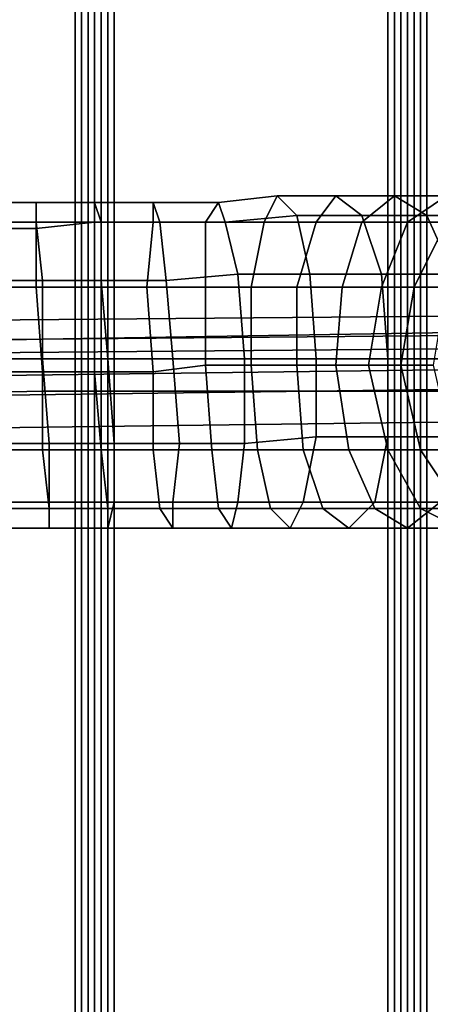
# Model space of a CAD drawing. Units: millimetres. Extents: x 36107 to 653200, y -1313296 to -9004.
# Drawn here: x 40857 to 40905, y -15658 to -15543 of the extents above; entities that cross this region are included whole.
import ezdxf

# ---------------------------------------------------------------- set-up
doc = ezdxf.new("R2010")
doc.units = ezdxf.units.MM
doc.layers.add('МАФЫ НАШИ', color=250, linetype='Continuous', lineweight=25)

# ---------------------------------------------------------------- blocks, each defined once
blk = doc.blocks.new('гшггш')
at = {"layer": 'МАФЫ НАШИ', "color": 18, "lineweight": 25}
for points in [[(42307.38, -15883.32), (42187.41, -15883.32), (42187.41, -16004.05), (41021.89, -16004.05), (41021.89, -15884.08), (40904.19, -15884.08), (40904.19, -14734.51), (41024.16, -14734.51), (41024.16, -14614.54), (42188.17, -14614.54), (42188.17, -14732.23), (42307.38, -14732.23)], [(42187.41, -15883.32), (42307.38, -15883.32), (42307.38, -14732.23), (42188.17, -14732.23), (42188.17, -14614.54), (41024.16, -14614.54), (41024.16, -14734.51), (40904.19, -14734.51), (40904.19, -15884.08), (41021.89, -15884.08), (41021.89, -16004.05), (42187.41, -16004.05)], [(42307.38, -15883.32), (42187.41, -15883.32), (42187.41, -16004.05), (41021.89, -16004.05), (41021.89, -15884.08), (40904.19, -15884.08), (40904.19, -14734.51), (41024.16, -14734.51), (41024.16, -14614.54), (42188.17, -14614.54), (42188.17, -14732.23), (42307.38, -14732.23)], [(42187.41, -15883.32), (42307.38, -15883.32), (42307.38, -14732.23), (42188.17, -14732.23), (42188.17, -14614.54), (41024.16, -14614.54), (41024.16, -14734.51), (40904.19, -14734.51), (40904.19, -15884.08), (41021.89, -15884.08), (41021.89, -16004.05), (42187.41, -16004.05)], [(40863.19, -14733.75), (40863.19, -15883.32), (40863.95, -15883.32), (40863.95, -14733.75)], [(40863.19, -15883.32), (40863.19, -14733.75), (40863.95, -14733.75), (40863.95, -15883.32)], [(40863.19, -14733.75), (40863.19, -15883.32), (40863.95, -15883.32), (40863.95, -14733.75)], [(40863.19, -15883.32), (40863.19, -14733.75), (40863.95, -14733.75), (40863.95, -15883.32)], [(40863.19, -14733.75), (40863.19, -15883.32), (40863.95, -15883.32), (40863.95, -14733.75)], [(40863.19, -15883.32), (40863.19, -14733.75), (40863.95, -14733.75), (40863.95, -15883.32)], [(40863.19, -14733.75), (40863.19, -15883.32), (40863.95, -15883.32), (40863.95, -14733.75)], [(40863.19, -15883.32), (40863.19, -14733.75), (40863.95, -14733.75), (40863.95, -15883.32)], [(40863.95, -14733.75), (40863.95, -15883.32), (40864.71, -15883.32), (40864.71, -14733.75)], [(40863.95, -15883.32), (40863.95, -14733.75), (40864.71, -14733.75), (40864.71, -15883.32)], [(40863.95, -14733.75), (40863.95, -15883.32), (40864.71, -15883.32), (40864.71, -14733.75)], [(40863.95, -15883.32), (40863.95, -14733.75), (40864.71, -14733.75), (40864.71, -15883.32)], [(40863.95, -14733.75), (40863.95, -15883.32), (40864.71, -15883.32), (40864.71, -14733.75)], [(40863.95, -15883.32), (40863.95, -14733.75), (40864.71, -14733.75), (40864.71, -15883.32)], [(40863.95, -14733.75), (40863.95, -15883.32), (40864.71, -15883.32), (40864.71, -14733.75)], [(40863.95, -15883.32), (40863.95, -14733.75), (40864.71, -14733.75), (40864.71, -15883.32)], [(40864.71, -14733.75), (40864.71, -15883.32), (40865.47, -15883.32), (40865.47, -14733.75)], [(40864.71, -15883.32), (40864.71, -14733.75), (40865.47, -14733.75), (40865.47, -15883.32)], [(40864.71, -14733.75), (40864.71, -15883.32), (40865.47, -15883.32), (40865.47, -14733.75)], [(40864.71, -15883.32), (40864.71, -14733.75), (40865.47, -14733.75), (40865.47, -15883.32)], [(40864.71, -14733.75), (40864.71, -15883.32), (40865.47, -15883.32), (40865.47, -14733.75)], [(40864.71, -15883.32), (40864.71, -14733.75), (40865.47, -14733.75), (40865.47, -15883.32)], [(40864.71, -14733.75), (40864.71, -15883.32), (40865.47, -15883.32), (40865.47, -14733.75)], [(40864.71, -15883.32), (40864.71, -14733.75), (40865.47, -14733.75), (40865.47, -15883.32)], [(40866.23, -14733.75), (40866.23, -15883.32), (40865.47, -15883.32), (40865.47, -14733.75)], [(40866.23, -15883.32), (40866.23, -14733.75), (40865.47, -14733.75), (40865.47, -15883.32)], [(40866.23, -14733.75), (40866.23, -15883.32), (40865.47, -15883.32), (40865.47, -14733.75)], [(40866.23, -15883.32), (40866.23, -14733.75), (40865.47, -14733.75), (40865.47, -15883.32)], [(40866.23, -14733.75), (40866.23, -15883.32), (40865.47, -15883.32), (40865.47, -14733.75)], [(40866.23, -15883.32), (40866.23, -14733.75), (40865.47, -14733.75), (40865.47, -15883.32)], [(40866.23, -14733.75), (40866.23, -15883.32), (40865.47, -15883.32), (40865.47, -14733.75)], [(40866.23, -15883.32), (40866.23, -14733.75), (40865.47, -14733.75), (40865.47, -15883.32)], [(40866.99, -14733.75), (40866.99, -15883.32), (40866.23, -15883.32), (40866.23, -14733.75)], [(40866.99, -15883.32), (40866.99, -14733.75), (40866.23, -14733.75), (40866.23, -15883.32)], [(40866.99, -14733.75), (40866.99, -15883.32), (40866.23, -15883.32), (40866.23, -14733.75)], [(40866.99, -15883.32), (40866.99, -14733.75), (40866.23, -14733.75), (40866.23, -15883.32)], [(40866.99, -14733.75), (40866.99, -15883.32), (40866.23, -15883.32), (40866.23, -14733.75)], [(40866.99, -15883.32), (40866.99, -14733.75), (40866.23, -14733.75), (40866.23, -15883.32)], [(40866.99, -14733.75), (40866.99, -15883.32), (40866.23, -15883.32), (40866.23, -14733.75)], [(40866.99, -15883.32), (40866.99, -14733.75), (40866.23, -14733.75), (40866.23, -15883.32)], [(40867.75, -14733.75), (40867.75, -15883.32), (40866.99, -15883.32), (40866.99, -14733.75)], [(40867.75, -15883.32), (40867.75, -14733.75), (40866.99, -14733.75), (40866.99, -15883.32)], [(40867.75, -14733.75), (40867.75, -15883.32), (40866.99, -15883.32), (40866.99, -14733.75)], [(40867.75, -15883.32), (40867.75, -14733.75), (40866.99, -14733.75), (40866.99, -15883.32)], [(40867.75, -14733.75), (40867.75, -15883.32), (40866.99, -15883.32), (40866.99, -14733.75)], [(40867.75, -15883.32), (40867.75, -14733.75), (40866.99, -14733.75), (40866.99, -15883.32)], [(40867.75, -14733.75), (40867.75, -15883.32), (40866.99, -15883.32), (40866.99, -14733.75)], [(40867.75, -15883.32), (40867.75, -14733.75), (40866.99, -14733.75), (40866.99, -15883.32)], [(40867.75, -15883.32), (40867.75, -14733.75), (40899.64, -14733.75), (40899.64, -15883.32)], [(40867.75, -14733.75), (40867.75, -15883.32), (40899.64, -15883.32), (40899.64, -14733.75)], [(40867.75, -15883.32), (40867.75, -14733.75), (40899.64, -14733.75), (40899.64, -15883.32)], [(40867.75, -14733.75), (40867.75, -15883.32), (40899.64, -15883.32), (40899.64, -14733.75)], [(40867.75, -15883.32), (40867.75, -14733.75), (40899.64, -14733.75), (40899.64, -15883.32)], [(40867.75, -14733.75), (40867.75, -15883.32), (40899.64, -15883.32), (40899.64, -14733.75)], [(40867.75, -15883.32), (40867.75, -14733.75), (40899.64, -14733.75), (40899.64, -15883.32)], [(40867.75, -14733.75), (40867.75, -15883.32), (40899.64, -15883.32), (40899.64, -14733.75)], [(40899.64, -15883.32), (40899.64, -14733.75), (40900.4, -14733.75), (40900.4, -15883.32)], [(40899.64, -14733.75), (40899.64, -15883.32), (40900.4, -15883.32), (40900.4, -14733.75)], [(40899.64, -15883.32), (40899.64, -14733.75), (40900.4, -14733.75), (40900.4, -15883.32)], [(40899.64, -14733.75), (40899.64, -15883.32), (40900.4, -15883.32), (40900.4, -14733.75)], [(40899.64, -15883.32), (40899.64, -14733.75), (40900.4, -14733.75), (40900.4, -15883.32)], [(40899.64, -14733.75), (40899.64, -15883.32), (40900.4, -15883.32), (40900.4, -14733.75)], [(40899.64, -15883.32), (40899.64, -14733.75), (40900.4, -14733.75), (40900.4, -15883.32)], [(40899.64, -14733.75), (40899.64, -15883.32), (40900.4, -15883.32), (40900.4, -14733.75)], [(40900.4, -15883.32), (40900.4, -14733.75), (40901.16, -14733.75), (40901.16, -15883.32)], [(40900.4, -14733.75), (40900.4, -15883.32), (40901.16, -15883.32), (40901.16, -14733.75)], [(40900.4, -15883.32), (40900.4, -14733.75), (40901.16, -14733.75), (40901.16, -15883.32)], [(40900.4, -14733.75), (40900.4, -15883.32), (40901.16, -15883.32), (40901.16, -14733.75)], [(40900.4, -15883.32), (40900.4, -14733.75), (40901.16, -14733.75), (40901.16, -15883.32)], [(40900.4, -14733.75), (40900.4, -15883.32), (40901.16, -15883.32), (40901.16, -14733.75)], [(40900.4, -15883.32), (40900.4, -14733.75), (40901.16, -14733.75), (40901.16, -15883.32)], [(40900.4, -14733.75), (40900.4, -15883.32), (40901.16, -15883.32), (40901.16, -14733.75)], [(40901.92, -14733.75), (40901.92, -15883.32), (40901.16, -15883.32), (40901.16, -14733.75)], [(40901.92, -15883.32), (40901.92, -14733.75), (40901.16, -14733.75), (40901.16, -15883.32)], [(40901.92, -14733.75), (40901.92, -15883.32), (40901.16, -15883.32), (40901.16, -14733.75)], [(40901.92, -15883.32), (40901.92, -14733.75), (40901.16, -14733.75), (40901.16, -15883.32)], [(40901.92, -14733.75), (40901.92, -15883.32), (40901.16, -15883.32), (40901.16, -14733.75)], [(40901.92, -15883.32), (40901.92, -14733.75), (40901.16, -14733.75), (40901.16, -15883.32)], [(40901.92, -14733.75), (40901.92, -15883.32), (40901.16, -15883.32), (40901.16, -14733.75)], [(40901.92, -15883.32), (40901.92, -14733.75), (40901.16, -14733.75), (40901.16, -15883.32)], [(40902.68, -14733.75), (40902.68, -15883.32), (40901.92, -15883.32), (40901.92, -14733.75)], [(40902.68, -15883.32), (40902.68, -14733.75), (40901.92, -14733.75), (40901.92, -15883.32)], [(40902.68, -14733.75), (40902.68, -15883.32), (40901.92, -15883.32), (40901.92, -14733.75)], [(40902.68, -15883.32), (40902.68, -14733.75), (40901.92, -14733.75), (40901.92, -15883.32)], [(40902.68, -14733.75), (40902.68, -15883.32), (40901.92, -15883.32), (40901.92, -14733.75)], [(40902.68, -15883.32), (40902.68, -14733.75), (40901.92, -14733.75), (40901.92, -15883.32)], [(40902.68, -14733.75), (40902.68, -15883.32), (40901.92, -15883.32), (40901.92, -14733.75)], [(40902.68, -15883.32), (40902.68, -14733.75), (40901.92, -14733.75), (40901.92, -15883.32)], [(40903.44, -14733.75), (40903.44, -15883.32), (40902.68, -15883.32), (40902.68, -14733.75)], [(40903.44, -15883.32), (40903.44, -14733.75), (40902.68, -14733.75), (40902.68, -15883.32)], [(40903.44, -14733.75), (40903.44, -15883.32), (40902.68, -15883.32), (40902.68, -14733.75)], [(40903.44, -15883.32), (40903.44, -14733.75), (40902.68, -14733.75), (40902.68, -15883.32)], [(40903.44, -14733.75), (40903.44, -15883.32), (40902.68, -15883.32), (40902.68, -14733.75)], [(40903.44, -15883.32), (40903.44, -14733.75), (40902.68, -14733.75), (40902.68, -15883.32)], [(40903.44, -14733.75), (40903.44, -15883.32), (40902.68, -15883.32), (40902.68, -14733.75)], [(40903.44, -15883.32), (40903.44, -14733.75), (40902.68, -14733.75), (40902.68, -15883.32)], [(40899.64, -15884.08), (40899.64, -14734.51), (40900.4, -14734.51), (40900.4, -15884.08)], [(40899.64, -14734.51), (40899.64, -15884.08), (40900.4, -15884.08), (40900.4, -14734.51)], [(40899.64, -15884.08), (40899.64, -14734.51), (40900.4, -14734.51), (40900.4, -15884.08)], [(40899.64, -14734.51), (40899.64, -15884.08), (40900.4, -15884.08), (40900.4, -14734.51)], [(40900.4, -15884.08), (40900.4, -14734.51), (40901.16, -14734.51), (40901.16, -15884.08)], [(40900.4, -14734.51), (40900.4, -15884.08), (40901.16, -15884.08), (40901.16, -14734.51)], [(40900.4, -15884.08), (40900.4, -14734.51), (40901.16, -14734.51), (40901.16, -15884.08)], [(40900.4, -14734.51), (40900.4, -15884.08), (40901.16, -15884.08), (40901.16, -14734.51)], [(40901.16, -15884.08), (40901.16, -14734.51), (40901.92, -14734.51), (40901.92, -15884.08)], [(40901.16, -14734.51), (40901.16, -15884.08), (40901.92, -15884.08), (40901.92, -14734.51)], [(40901.16, -15884.08), (40901.16, -14734.51), (40901.92, -14734.51), (40901.92, -15884.08)], [(40901.16, -14734.51), (40901.16, -15884.08), (40901.92, -15884.08), (40901.92, -14734.51)], [(40902.68, -14734.51), (40902.68, -15884.08), (40901.92, -15884.08), (40901.92, -14734.51)], [(40902.68, -15884.08), (40902.68, -14734.51), (40901.92, -14734.51), (40901.92, -15884.08)], [(40902.68, -14734.51), (40902.68, -15884.08), (40901.92, -15884.08), (40901.92, -14734.51)], [(40902.68, -15884.08), (40902.68, -14734.51), (40901.92, -14734.51), (40901.92, -15884.08)], [(40903.44, -14734.51), (40903.44, -15884.08), (40902.68, -15884.08), (40902.68, -14734.51)], [(40903.44, -15884.08), (40903.44, -14734.51), (40902.68, -14734.51), (40902.68, -15884.08)], [(40903.44, -14734.51), (40903.44, -15884.08), (40902.68, -15884.08), (40902.68, -14734.51)], [(40903.44, -15884.08), (40903.44, -14734.51), (40902.68, -14734.51), (40902.68, -15884.08)], [(40904.19, -14734.51), (40904.19, -15884.08), (40903.44, -15884.08), (40903.44, -14734.51)], [(40904.19, -15884.08), (40904.19, -14734.51), (40903.44, -14734.51), (40903.44, -15884.08)], [(40904.19, -14734.51), (40904.19, -15884.08), (40903.44, -15884.08), (40903.44, -14734.51)], [(40904.19, -15884.08), (40904.19, -14734.51), (40903.44, -14734.51), (40903.44, -15884.08)], [(40947.47, -15579.6), (40936.08, -15079.99), (40759.93, -15082.26), (40771.32, -15581.12)], [(40947.47, -15579.6), (40936.08, -15079.99), (40759.93, -15082.26), (40771.32, -15581.12)], [(40759.17, -15083.78), (40936.08, -15081.51), (40947.47, -15577.33), (40770.56, -15578.85)], [(40759.17, -15083.78), (40936.08, -15081.51), (40947.47, -15577.33), (40770.56, -15578.85)], [(40878.38, -15566.7), (40885.21, -15566.7), (40886.73, -15563.66), (40879.9, -15564.42)], [(40878.38, -15566.7), (40885.21, -15566.7), (40886.73, -15563.66), (40879.9, -15564.42)], [(40879.9, -15564.42), (40886.73, -15563.66), (40889.01, -15565.94), (40880.66, -15566.7)], [(40879.9, -15564.42), (40886.73, -15563.66), (40889.01, -15565.94), (40880.66, -15566.7)], [(40885.21, -15566.7), (40891.29, -15566.7), (40893.56, -15563.66), (40886.73, -15563.66)], [(40885.21, -15566.7), (40891.29, -15566.7), (40893.56, -15563.66), (40886.73, -15563.66)], [(40886.73, -15563.66), (40893.56, -15563.66), (40896.6, -15565.94), (40889.01, -15565.94)], [(40886.73, -15563.66), (40893.56, -15563.66), (40896.6, -15565.94), (40889.01, -15565.94)], [(40891.29, -15566.7), (40896.6, -15566.7), (40900.4, -15563.66), (40893.56, -15563.66)], [(40891.29, -15566.7), (40896.6, -15566.7), (40900.4, -15563.66), (40893.56, -15563.66)], [(40893.56, -15563.66), (40900.4, -15563.66), (40904.19, -15565.94), (40896.6, -15565.94)], [(40893.56, -15563.66), (40900.4, -15563.66), (40904.19, -15565.94), (40896.6, -15565.94)], [(40896.6, -15566.7), (40901.92, -15566.7), (40906.47, -15563.66), (40900.4, -15563.66)], [(40896.6, -15566.7), (40901.92, -15566.7), (40906.47, -15563.66), (40900.4, -15563.66)], [(40900.4, -15563.66), (40906.47, -15563.66), (40911.79, -15565.94), (40904.19, -15565.94)], [(40900.4, -15563.66), (40906.47, -15563.66), (40911.79, -15565.94), (40904.19, -15565.94)], [(40901.92, -15566.7), (40906.47, -15566.7), (40912.55, -15563.66), (40906.47, -15563.66)], [(40901.92, -15566.7), (40906.47, -15566.7), (40912.55, -15563.66), (40906.47, -15563.66)], [(40853.32, -15567.46), (40858.64, -15567.46), (40858.64, -15564.42), (40853.32, -15564.42)], [(40853.32, -15564.42), (40858.64, -15564.42), (40858.64, -15566.7), (40853.32, -15566.7)], [(40853.32, -15567.46), (40858.64, -15567.46), (40858.64, -15564.42), (40853.32, -15564.42)], [(40853.32, -15564.42), (40858.64, -15564.42), (40858.64, -15566.7), (40853.32, -15566.7)], [(40858.64, -15567.46), (40865.47, -15566.7), (40865.47, -15564.42), (40858.64, -15564.42)], [(40858.64, -15564.42), (40865.47, -15564.42), (40866.23, -15566.7), (40858.64, -15566.7)], [(40858.64, -15567.46), (40865.47, -15566.7), (40865.47, -15564.42), (40858.64, -15564.42)], [(40858.64, -15564.42), (40865.47, -15564.42), (40866.23, -15566.7), (40858.64, -15566.7)], [(40865.47, -15566.7), (40872.3, -15566.7), (40872.3, -15564.42), (40865.47, -15564.42)], [(40865.47, -15564.42), (40872.3, -15564.42), (40873.06, -15566.7), (40866.23, -15566.7)], [(40865.47, -15566.7), (40872.3, -15566.7), (40872.3, -15564.42), (40865.47, -15564.42)], [(40865.47, -15564.42), (40872.3, -15564.42), (40873.06, -15566.7), (40866.23, -15566.7)], [(40872.3, -15566.7), (40878.38, -15566.7), (40879.9, -15564.42), (40872.3, -15564.42)], [(40872.3, -15564.42), (40879.9, -15564.42), (40880.66, -15566.7), (40873.06, -15566.7)], [(40872.3, -15566.7), (40878.38, -15566.7), (40879.9, -15564.42), (40872.3, -15564.42)], [(40872.3, -15564.42), (40879.9, -15564.42), (40880.66, -15566.7), (40873.06, -15566.7)], [(40880.66, -15566.7), (40889.01, -15565.94), (40890.53, -15572.77), (40882.17, -15572.77)], [(40880.66, -15566.7), (40889.01, -15565.94), (40890.53, -15572.77), (40882.17, -15572.77)], [(40889.01, -15565.94), (40896.6, -15565.94), (40898.88, -15572.77), (40890.53, -15572.77)], [(40889.01, -15565.94), (40896.6, -15565.94), (40898.88, -15572.77), (40890.53, -15572.77)], [(40896.6, -15565.94), (40904.19, -15565.94), (40907.23, -15572.77), (40898.88, -15572.77)], [(40896.6, -15565.94), (40904.19, -15565.94), (40907.23, -15572.77), (40898.88, -15572.77)], [(40904.19, -15565.94), (40911.79, -15565.94), (40915.58, -15572.77), (40907.23, -15572.77)], [(40904.19, -15565.94), (40911.79, -15565.94), (40915.58, -15572.77), (40907.23, -15572.77)], [(40853.32, -15566.7), (40858.64, -15566.7), (40859.4, -15573.53), (40853.32, -15573.53)], [(40853.32, -15566.7), (40858.64, -15566.7), (40859.4, -15573.53), (40853.32, -15573.53)], [(40854.08, -15574.29), (40858.64, -15574.29), (40858.64, -15567.46), (40853.32, -15567.46)], [(40854.08, -15574.29), (40858.64, -15574.29), (40858.64, -15567.46), (40853.32, -15567.46)], [(40858.64, -15574.29), (40865.47, -15574.29), (40865.47, -15566.7), (40858.64, -15567.46)], [(40858.64, -15566.7), (40866.23, -15566.7), (40866.23, -15573.53), (40859.4, -15573.53)], [(40858.64, -15574.29), (40865.47, -15574.29), (40865.47, -15566.7), (40858.64, -15567.46)], [(40858.64, -15566.7), (40866.23, -15566.7), (40866.23, -15573.53), (40859.4, -15573.53)], [(40865.47, -15574.29), (40871.54, -15574.29), (40872.3, -15566.7), (40865.47, -15566.7)], [(40865.47, -15574.29), (40871.54, -15574.29), (40872.3, -15566.7), (40865.47, -15566.7)], [(40866.23, -15566.7), (40873.06, -15566.7), (40873.82, -15573.53), (40866.23, -15573.53)], [(40866.23, -15566.7), (40873.06, -15566.7), (40873.82, -15573.53), (40866.23, -15573.53)], [(40871.54, -15574.29), (40878.38, -15574.29), (40878.38, -15566.7), (40872.3, -15566.7)], [(40871.54, -15574.29), (40878.38, -15574.29), (40878.38, -15566.7), (40872.3, -15566.7)], [(40873.06, -15566.7), (40880.66, -15566.7), (40882.17, -15572.77), (40873.82, -15573.53)], [(40873.06, -15566.7), (40880.66, -15566.7), (40882.17, -15572.77), (40873.82, -15573.53)], [(40878.38, -15574.29), (40883.69, -15574.29), (40885.21, -15566.7), (40878.38, -15566.7)], [(40878.38, -15574.29), (40883.69, -15574.29), (40885.21, -15566.7), (40878.38, -15566.7)], [(40883.69, -15574.29), (40889.01, -15574.29), (40891.29, -15566.7), (40885.21, -15566.7)], [(40883.69, -15574.29), (40889.01, -15574.29), (40891.29, -15566.7), (40885.21, -15566.7)], [(40889.01, -15574.29), (40894.32, -15574.29), (40896.6, -15566.7), (40891.29, -15566.7)], [(40889.01, -15574.29), (40894.32, -15574.29), (40896.6, -15566.7), (40891.29, -15566.7)], [(40894.32, -15574.29), (40898.88, -15574.29), (40901.92, -15566.7), (40896.6, -15566.7)], [(40894.32, -15574.29), (40898.88, -15574.29), (40901.92, -15566.7), (40896.6, -15566.7)], [(40898.88, -15574.29), (40902.68, -15574.29), (40906.47, -15566.7), (40901.92, -15566.7)], [(40898.88, -15574.29), (40902.68, -15574.29), (40906.47, -15566.7), (40901.92, -15566.7)], [(40902.68, -15574.29), (40906.47, -15574.29), (40911.03, -15566.7), (40906.47, -15566.7)], [(40902.68, -15574.29), (40906.47, -15574.29), (40911.03, -15566.7), (40906.47, -15566.7)], [(40873.82, -15573.53), (40882.17, -15572.77), (40882.93, -15582.64), (40874.58, -15582.64)], [(40873.82, -15573.53), (40882.17, -15572.77), (40882.93, -15582.64), (40874.58, -15582.64)], [(40882.17, -15572.77), (40890.53, -15572.77), (40891.29, -15582.64), (40882.93, -15582.64)], [(40882.17, -15572.77), (40890.53, -15572.77), (40891.29, -15582.64), (40882.93, -15582.64)], [(40890.53, -15572.77), (40898.88, -15572.77), (40899.64, -15582.64), (40891.29, -15582.64)], [(40890.53, -15572.77), (40898.88, -15572.77), (40899.64, -15582.64), (40891.29, -15582.64)], [(40898.88, -15572.77), (40907.23, -15572.77), (40908.75, -15582.64), (40899.64, -15582.64)], [(40898.88, -15572.77), (40907.23, -15572.77), (40908.75, -15582.64), (40899.64, -15582.64)], [(40853.32, -15573.53), (40859.4, -15573.53), (40859.4, -15582.64), (40853.32, -15582.64)], [(40853.32, -15573.53), (40859.4, -15573.53), (40859.4, -15582.64), (40853.32, -15582.64)], [(40854.08, -15584.16), (40859.4, -15584.16), (40858.64, -15574.29), (40854.08, -15574.29)], [(40854.08, -15584.16), (40859.4, -15584.16), (40858.64, -15574.29), (40854.08, -15574.29)], [(40859.4, -15584.16), (40865.47, -15584.16), (40865.47, -15574.29), (40858.64, -15574.29)], [(40859.4, -15584.16), (40865.47, -15584.16), (40865.47, -15574.29), (40858.64, -15574.29)], [(40859.4, -15573.53), (40866.23, -15573.53), (40866.99, -15582.64), (40859.4, -15582.64)], [(40859.4, -15573.53), (40866.23, -15573.53), (40866.99, -15582.64), (40859.4, -15582.64)], [(40865.47, -15584.16), (40872.3, -15584.16), (40871.54, -15574.29), (40865.47, -15574.29)], [(40865.47, -15584.16), (40872.3, -15584.16), (40871.54, -15574.29), (40865.47, -15574.29)], [(40866.23, -15573.53), (40873.82, -15573.53), (40874.58, -15582.64), (40866.99, -15582.64)], [(40866.23, -15573.53), (40873.82, -15573.53), (40874.58, -15582.64), (40866.99, -15582.64)], [(40872.3, -15584.16), (40878.38, -15583.4), (40878.38, -15574.29), (40871.54, -15574.29)], [(40872.3, -15584.16), (40878.38, -15583.4), (40878.38, -15574.29), (40871.54, -15574.29)], [(40878.38, -15583.4), (40883.69, -15583.4), (40883.69, -15574.29), (40878.38, -15574.29)], [(40878.38, -15583.4), (40883.69, -15583.4), (40883.69, -15574.29), (40878.38, -15574.29)], [(40883.69, -15583.4), (40889.01, -15583.4), (40889.01, -15574.29), (40883.69, -15574.29)], [(40883.69, -15583.4), (40889.01, -15583.4), (40889.01, -15574.29), (40883.69, -15574.29)], [(40889.01, -15583.4), (40893.56, -15583.4), (40894.32, -15574.29), (40889.01, -15574.29)], [(40889.01, -15583.4), (40893.56, -15583.4), (40894.32, -15574.29), (40889.01, -15574.29)], [(40893.56, -15583.4), (40897.36, -15583.4), (40898.88, -15574.29), (40894.32, -15574.29)], [(40893.56, -15583.4), (40897.36, -15583.4), (40898.88, -15574.29), (40894.32, -15574.29)], [(40897.36, -15583.4), (40901.16, -15583.4), (40902.68, -15574.29), (40898.88, -15574.29)], [(40897.36, -15583.4), (40901.16, -15583.4), (40902.68, -15574.29), (40898.88, -15574.29)], [(40901.16, -15583.4), (40904.95, -15583.4), (40906.47, -15574.29), (40902.68, -15574.29)], [(40901.16, -15583.4), (40904.95, -15583.4), (40906.47, -15574.29), (40902.68, -15574.29)], [(40947.47, -15581.12), (40770.56, -15582.64), (40770.56, -15578.85), (40947.47, -15577.33)], [(40947.47, -15581.12), (40770.56, -15582.64), (40770.56, -15578.85), (40947.47, -15577.33)], [(40822.19, -15581.12), (40793.34, -15581.12), (40770.56, -15585.68), (40947.47, -15583.4), (40949.75, -15581.12), (40939.88, -15580.36), (40907.23, -15579.6), (40859.4, -15580.36)], [(40822.19, -15581.12), (40793.34, -15581.12), (40770.56, -15585.68), (40947.47, -15583.4), (40949.75, -15581.12), (40939.88, -15580.36), (40907.23, -15579.6), (40859.4, -15580.36)], [(40771.32, -15581.12), (40771.32, -15587.96), (40947.47, -15585.68), (40947.47, -15579.6)], [(40771.32, -15581.12), (40771.32, -15587.96), (40947.47, -15585.68), (40947.47, -15579.6)], [(40907.23, -15586.44), (40859.4, -15586.44), (40859.4, -15580.36), (40907.23, -15579.6)], [(40907.23, -15586.44), (40859.4, -15586.44), (40859.4, -15580.36), (40907.23, -15579.6)], [(40770.56, -15582.64), (40947.47, -15581.12), (40947.47, -15583.4), (40770.56, -15585.68)], [(40770.56, -15582.64), (40947.47, -15581.12), (40947.47, -15583.4), (40770.56, -15585.68)], [(40859.4, -15586.44), (40822.95, -15587.2), (40822.19, -15581.12), (40859.4, -15580.36)], [(40859.4, -15586.44), (40822.95, -15587.2), (40822.19, -15581.12), (40859.4, -15580.36)], [(40853.32, -15582.64), (40859.4, -15582.64), (40860.16, -15592.51), (40854.08, -15592.51)], [(40853.32, -15582.64), (40859.4, -15582.64), (40860.16, -15592.51), (40854.08, -15592.51)], [(40859.4, -15582.64), (40866.99, -15582.64), (40867.75, -15592.51), (40860.16, -15592.51)], [(40859.4, -15582.64), (40866.99, -15582.64), (40867.75, -15592.51), (40860.16, -15592.51)], [(40866.99, -15582.64), (40874.58, -15582.64), (40875.34, -15592.51), (40867.75, -15592.51)], [(40866.99, -15582.64), (40874.58, -15582.64), (40875.34, -15592.51), (40867.75, -15592.51)], [(40872.3, -15593.27), (40879.14, -15593.27), (40878.38, -15583.4), (40872.3, -15584.16)], [(40872.3, -15593.27), (40879.14, -15593.27), (40878.38, -15583.4), (40872.3, -15584.16)], [(40874.58, -15582.64), (40882.93, -15582.64), (40882.93, -15592.51), (40875.34, -15592.51)], [(40874.58, -15582.64), (40882.93, -15582.64), (40882.93, -15592.51), (40875.34, -15592.51)], [(40879.14, -15593.27), (40884.45, -15593.27), (40883.69, -15583.4), (40878.38, -15583.4)], [(40879.14, -15593.27), (40884.45, -15593.27), (40883.69, -15583.4), (40878.38, -15583.4)], [(40882.93, -15582.64), (40891.29, -15582.64), (40891.29, -15591.75), (40882.93, -15592.51)], [(40882.93, -15582.64), (40891.29, -15582.64), (40891.29, -15591.75), (40882.93, -15592.51)], [(40884.45, -15593.27), (40889.77, -15593.27), (40889.01, -15583.4), (40883.69, -15583.4)], [(40884.45, -15593.27), (40889.77, -15593.27), (40889.01, -15583.4), (40883.69, -15583.4)], [(40889.77, -15593.27), (40895.08, -15593.27), (40893.56, -15583.4), (40889.01, -15583.4)], [(40889.77, -15593.27), (40895.08, -15593.27), (40893.56, -15583.4), (40889.01, -15583.4)], [(40891.29, -15582.64), (40899.64, -15582.64), (40899.64, -15591.75), (40891.29, -15591.75)], [(40891.29, -15582.64), (40899.64, -15582.64), (40899.64, -15591.75), (40891.29, -15591.75)], [(40895.08, -15593.27), (40899.64, -15593.27), (40897.36, -15583.4), (40893.56, -15583.4)], [(40895.08, -15593.27), (40899.64, -15593.27), (40897.36, -15583.4), (40893.56, -15583.4)], [(40899.64, -15593.27), (40903.44, -15593.27), (40901.16, -15583.4), (40897.36, -15583.4)], [(40899.64, -15593.27), (40903.44, -15593.27), (40901.16, -15583.4), (40897.36, -15583.4)], [(40899.64, -15582.64), (40908.75, -15582.64), (40907.99, -15591.75), (40899.64, -15591.75)], [(40899.64, -15582.64), (40908.75, -15582.64), (40907.99, -15591.75), (40899.64, -15591.75)], [(40903.44, -15593.27), (40907.23, -15593.27), (40904.95, -15583.4), (40901.16, -15583.4)], [(40903.44, -15593.27), (40907.23, -15593.27), (40904.95, -15583.4), (40901.16, -15583.4)], [(40854.84, -15593.27), (40859.4, -15593.27), (40859.4, -15584.16), (40854.08, -15584.16)], [(40854.84, -15593.27), (40859.4, -15593.27), (40859.4, -15584.16), (40854.08, -15584.16)], [(40859.4, -15593.27), (40866.23, -15593.27), (40865.47, -15584.16), (40859.4, -15584.16)], [(40859.4, -15593.27), (40866.23, -15593.27), (40865.47, -15584.16), (40859.4, -15584.16)], [(40866.23, -15593.27), (40872.3, -15593.27), (40872.3, -15584.16), (40865.47, -15584.16)], [(40866.23, -15593.27), (40872.3, -15593.27), (40872.3, -15584.16), (40865.47, -15584.16)], [(40948.23, -15589.48), (40947.47, -15585.68), (40771.32, -15587.96), (40771.32, -15591.75)], [(40948.23, -15589.48), (40947.47, -15585.68), (40771.32, -15587.96), (40771.32, -15591.75)], [(40771.32, -15591.75), (40793.34, -15587.96), (40822.95, -15587.2), (40859.4, -15586.44), (40907.23, -15586.44), (40940.64, -15586.44), (40949.75, -15587.96), (40948.23, -15589.48)], [(40771.32, -15591.75), (40793.34, -15587.96), (40822.95, -15587.2), (40859.4, -15586.44), (40907.23, -15586.44), (40940.64, -15586.44), (40949.75, -15587.96), (40948.23, -15589.48)], [(40854.08, -15592.51), (40860.16, -15592.51), (40860.16, -15599.35), (40854.08, -15599.35)], [(40854.08, -15592.51), (40860.16, -15592.51), (40860.16, -15599.35), (40854.08, -15599.35)], [(40860.16, -15592.51), (40867.75, -15592.51), (40867.75, -15599.35), (40860.16, -15599.35)], [(40860.16, -15592.51), (40867.75, -15592.51), (40867.75, -15599.35), (40860.16, -15599.35)], [(40867.75, -15592.51), (40875.34, -15592.51), (40874.58, -15599.35), (40867.75, -15599.35)], [(40867.75, -15592.51), (40875.34, -15592.51), (40874.58, -15599.35), (40867.75, -15599.35)], [(40875.34, -15592.51), (40882.93, -15592.51), (40882.17, -15599.35), (40874.58, -15599.35)], [(40875.34, -15592.51), (40882.93, -15592.51), (40882.17, -15599.35), (40874.58, -15599.35)], [(40882.93, -15592.51), (40891.29, -15591.75), (40889.77, -15599.35), (40882.17, -15599.35)], [(40882.93, -15592.51), (40891.29, -15591.75), (40889.77, -15599.35), (40882.17, -15599.35)], [(40891.29, -15591.75), (40899.64, -15591.75), (40898.12, -15599.35), (40889.77, -15599.35)], [(40891.29, -15591.75), (40899.64, -15591.75), (40898.12, -15599.35), (40889.77, -15599.35)], [(40899.64, -15591.75), (40907.99, -15591.75), (40905.71, -15599.35), (40898.12, -15599.35)], [(40899.64, -15591.75), (40907.99, -15591.75), (40905.71, -15599.35), (40898.12, -15599.35)], [(40854.84, -15600.11), (40860.16, -15600.11), (40859.4, -15593.27), (40854.84, -15593.27)], [(40854.84, -15600.11), (40860.16, -15600.11), (40859.4, -15593.27), (40854.84, -15593.27)], [(40860.16, -15600.11), (40866.99, -15600.11), (40866.23, -15593.27), (40859.4, -15593.27)], [(40860.16, -15600.11), (40866.99, -15600.11), (40866.23, -15593.27), (40859.4, -15593.27)], [(40866.99, -15600.11), (40873.06, -15600.11), (40872.3, -15593.27), (40866.23, -15593.27)], [(40866.99, -15600.11), (40873.06, -15600.11), (40872.3, -15593.27), (40866.23, -15593.27)], [(40873.06, -15600.11), (40879.9, -15600.11), (40879.14, -15593.27), (40872.3, -15593.27)], [(40873.06, -15600.11), (40879.9, -15600.11), (40879.14, -15593.27), (40872.3, -15593.27)], [(40879.9, -15600.11), (40885.97, -15600.11), (40884.45, -15593.27), (40879.14, -15593.27)], [(40879.9, -15600.11), (40885.97, -15600.11), (40884.45, -15593.27), (40879.14, -15593.27)], [(40885.97, -15600.11), (40892.05, -15600.11), (40889.77, -15593.27), (40884.45, -15593.27)], [(40885.97, -15600.11), (40892.05, -15600.11), (40889.77, -15593.27), (40884.45, -15593.27)], [(40892.05, -15600.11), (40898.12, -15600.11), (40895.08, -15593.27), (40889.77, -15593.27)], [(40892.05, -15600.11), (40898.12, -15600.11), (40895.08, -15593.27), (40889.77, -15593.27)], [(40898.12, -15600.11), (40903.44, -15600.11), (40899.64, -15593.27), (40895.08, -15593.27)], [(40898.12, -15600.11), (40903.44, -15600.11), (40899.64, -15593.27), (40895.08, -15593.27)], [(40903.44, -15600.11), (40907.99, -15600.11), (40903.44, -15593.27), (40899.64, -15593.27)], [(40903.44, -15600.11), (40907.99, -15600.11), (40903.44, -15593.27), (40899.64, -15593.27)], [(40907.99, -15600.11), (40912.55, -15600.11), (40907.23, -15593.27), (40903.44, -15593.27)], [(40907.99, -15600.11), (40912.55, -15600.11), (40907.23, -15593.27), (40903.44, -15593.27)], [(40854.08, -15599.35), (40860.16, -15599.35), (40860.16, -15602.38), (40854.84, -15602.38)], [(40854.08, -15599.35), (40860.16, -15599.35), (40860.16, -15602.38), (40854.84, -15602.38)], [(40860.16, -15599.35), (40867.75, -15599.35), (40866.99, -15602.38), (40860.16, -15602.38)], [(40860.16, -15599.35), (40867.75, -15599.35), (40866.99, -15602.38), (40860.16, -15602.38)], [(40867.75, -15599.35), (40874.58, -15599.35), (40874.58, -15602.38), (40866.99, -15602.38)], [(40867.75, -15599.35), (40874.58, -15599.35), (40874.58, -15602.38), (40866.99, -15602.38)], [(40874.58, -15599.35), (40882.17, -15599.35), (40881.42, -15602.38), (40874.58, -15602.38)], [(40874.58, -15599.35), (40882.17, -15599.35), (40881.42, -15602.38), (40874.58, -15602.38)], [(40882.17, -15599.35), (40889.77, -15599.35), (40888.25, -15602.38), (40881.42, -15602.38)], [(40882.17, -15599.35), (40889.77, -15599.35), (40888.25, -15602.38), (40881.42, -15602.38)], [(40889.77, -15599.35), (40898.12, -15599.35), (40895.08, -15602.38), (40888.25, -15602.38)], [(40889.77, -15599.35), (40898.12, -15599.35), (40895.08, -15602.38), (40888.25, -15602.38)], [(40898.12, -15599.35), (40905.71, -15599.35), (40901.92, -15602.38), (40895.08, -15602.38)], [(40898.12, -15599.35), (40905.71, -15599.35), (40901.92, -15602.38), (40895.08, -15602.38)], [(40905.71, -15599.35), (40913.31, -15599.35), (40907.99, -15602.38), (40901.92, -15602.38)], [(40905.71, -15599.35), (40913.31, -15599.35), (40907.99, -15602.38), (40901.92, -15602.38)], [(40854.84, -15602.38), (40860.16, -15602.38), (40860.16, -15600.11), (40854.84, -15600.11)], [(40854.84, -15602.38), (40860.16, -15602.38), (40860.16, -15600.11), (40854.84, -15600.11)], [(40860.16, -15602.38), (40866.99, -15602.38), (40866.99, -15600.11), (40860.16, -15600.11)], [(40860.16, -15602.38), (40866.99, -15602.38), (40866.99, -15600.11), (40860.16, -15600.11)], [(40866.99, -15602.38), (40874.58, -15602.38), (40873.06, -15600.11), (40866.99, -15600.11)], [(40866.99, -15602.38), (40874.58, -15602.38), (40873.06, -15600.11), (40866.99, -15600.11)], [(40874.58, -15602.38), (40881.42, -15602.38), (40879.9, -15600.11), (40873.06, -15600.11)], [(40874.58, -15602.38), (40881.42, -15602.38), (40879.9, -15600.11), (40873.06, -15600.11)], [(40881.42, -15602.38), (40888.25, -15602.38), (40885.97, -15600.11), (40879.9, -15600.11)], [(40881.42, -15602.38), (40888.25, -15602.38), (40885.97, -15600.11), (40879.9, -15600.11)], [(40888.25, -15602.38), (40895.08, -15602.38), (40892.05, -15600.11), (40885.97, -15600.11)], [(40888.25, -15602.38), (40895.08, -15602.38), (40892.05, -15600.11), (40885.97, -15600.11)], [(40895.08, -15602.38), (40901.92, -15602.38), (40898.12, -15600.11), (40892.05, -15600.11)], [(40895.08, -15602.38), (40901.92, -15602.38), (40898.12, -15600.11), (40892.05, -15600.11)], [(40901.92, -15602.38), (40907.99, -15602.38), (40903.44, -15600.11), (40898.12, -15600.11)], [(40901.92, -15602.38), (40907.99, -15602.38), (40903.44, -15600.11), (40898.12, -15600.11)], [(40907.99, -15602.38), (40914.07, -15602.38), (40907.99, -15600.11), (40903.44, -15600.11)], [(40907.99, -15602.38), (40914.07, -15602.38), (40907.99, -15600.11), (40903.44, -15600.11)]]:
    blk.add_lwpolyline(points, close=True, dxfattribs=at)
for points in [[(40863.19, -15883.32), (40863.19, -14733.75), (40863.19, -15883.32)], [(40863.19, -15883.32), (40863.19, -14733.75), (40863.19, -15883.32)], [(40863.19, -15883.32), (40863.19, -14733.75), (40863.19, -15883.32)], [(40863.19, -15883.32), (40863.19, -14733.75), (40863.19, -15883.32)], [(40901.16, -15883.32), (40901.16, -14733.75), (40901.16, -15883.32)], [(40901.16, -14733.75), (40901.16, -15883.32), (40901.16, -14733.75)], [(40901.16, -15883.32), (40901.16, -14733.75), (40901.16, -15883.32)], [(40901.16, -14733.75), (40901.16, -15883.32), (40901.16, -14733.75)], [(40901.16, -15883.32), (40901.16, -14733.75), (40901.16, -15883.32)], [(40901.16, -14733.75), (40901.16, -15883.32), (40901.16, -14733.75)], [(40901.16, -15883.32), (40901.16, -14733.75), (40901.16, -15883.32)], [(40901.16, -14733.75), (40901.16, -15883.32), (40901.16, -14733.75)], [(40903.44, -14733.75), (40903.44, -15883.32), (40903.44, -14733.75)], [(40903.44, -14733.75), (40903.44, -15883.32), (40903.44, -14733.75)], [(40903.44, -14733.75), (40903.44, -15883.32), (40903.44, -14733.75)], [(40903.44, -14733.75), (40903.44, -15883.32), (40903.44, -14733.75)], [(40899.64, -15884.08), (40899.64, -14734.51), (40899.64, -15884.08)], [(40899.64, -15884.08), (40899.64, -14734.51), (40899.64, -15884.08)]]:
    blk.add_lwpolyline(points, dxfattribs=at)

msp = doc.modelspace()

# ---------------------------------------------------------------- block references
at = {"layer": 'МАФЫ НАШИ'}
msp.add_blockref('гшггш', (0, 0), dxfattribs=at)

doc.saveas('drawing.dxf')
